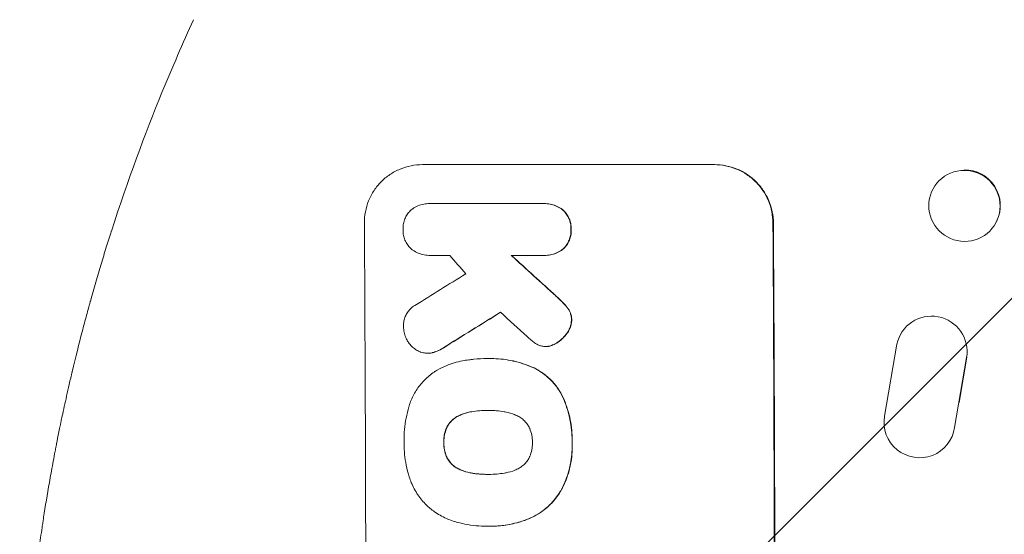
# Model space of a CAD drawing. Units: millimetres. Extents: x -3351 to 3092, y -1959 to 2633.
# Drawn here: x -1851 to -1643, y 390 to 499 of the extents above; entities that cross this region are included whole.
import ezdxf

# ---------------------------------------------------------------- set-up
doc = ezdxf.new("R2010")
doc.units = ezdxf.units.MM
doc.header["$LTSCALE"] = 20
doc.linetypes.add('HIDDEN', pattern=[9.525, 6.35, -3.175])
doc.layers.add('2d', color=230, linetype='Continuous')
doc.layers.add('AS-Free_Space_Hatch', color=31, linetype='HIDDEN')
pattern_1 = [(45, (18149.27, -667.05), (-224.5064, 224.5064), [])]

msp = doc.modelspace()

# ---------------------------------------------------------------- hatches: boundary and pattern name
at = {"layer": 'AS-Free_Space_Hatch'}
h = msp.add_hatch(dxfattribs=at)
h.set_pattern_fill('ANSI31', color=256, scale=100)
h.set_pattern_definition(pattern_1)
h.paths.add_polyline_path([(991.01, 332.95, -0.414214), (-8.99, -667.05), (-1850.73, -667.05, -0.414214), (-2850.73, 332.95), (-2850.73, 749.05, -0.414214), (-1850.73, 1749.05), (-8.99, 1749.05, -0.414214), (991.01, 749.05)], flags=17)
h.paths.add_polyline_path([(1073, 541, 1), (2073, 541, 1)], flags=17)
edge = h.paths.add_edge_path(flags=17)
edge.add_arc((-8.99, 749.05), 1000, 0, 90)
edge.add_line((-8.99, 1749.05), (-1850.73, 1749.05))
edge.add_arc((-1850.73, 749.05), 1000, 90, 180)
edge.add_line((-2850.73, 749.05), (-2850.73, 332.95))
edge.add_arc((-1850.73, 332.95), 1000, 180, 270)
edge.add_line((-1850.73, -667.05), (-8.99, -667.05))
edge.add_arc((-8.99, 332.95), 1000, 270, 360)
edge.add_line((991.01, 332.95), (991.01, 749.05))
edge = h.paths.add_edge_path()
edge.add_arc((1573, 541), 500, 0, 360)
h = msp.add_hatch(dxfattribs=at)
h.set_pattern_fill('ANSI31', color=256, scale=100)
h.set_pattern_definition(pattern_1)
h.paths.add_polyline_path([(991.01, 332.95, -0.414214), (-8.99, -667.05), (-1850.73, -667.05, -0.414214), (-2850.73, 332.95), (-2850.73, 749.05, -0.414214), (-1850.73, 1749.05), (-8.99, 1749.05, -0.414214), (991.01, 749.05)], flags=17)
h.paths.add_polyline_path([(1073, 541, 1), (2073, 541, 1)], flags=17)
edge = h.paths.add_edge_path(flags=17)
edge.add_arc((-8.99, 749.05), 1000, 0, 90)
edge.add_line((-8.99, 1749.05), (-1850.73, 1749.05))
edge.add_arc((-1850.73, 749.05), 1000, 90, 180)
edge.add_line((-2850.73, 749.05), (-2850.73, 332.95))
edge.add_arc((-1850.73, 332.95), 1000, 180, 270)
edge.add_line((-1850.73, -667.05), (-8.99, -667.05))
edge.add_arc((-8.99, 332.95), 1000, 270, 360)
edge.add_line((991.01, 332.95), (991.01, 749.05))
edge = h.paths.add_edge_path()
edge.add_arc((1573, 541), 500, 0, 360)
h = msp.add_hatch(dxfattribs=at)
h.set_pattern_fill('ANSI31', color=256, scale=100)
h.set_pattern_definition([(45, (-1850.73, -667.05), (-224.506, 224.506), [])])
h.paths.add_polyline_path([(-1850.73, 1749.05, 0.414214), (-2850.73, 749.05), (-2850.73, 332.95, 0.414214), (-1850.73, -667.05), (-8.99, -667.05, 0.414214), (991.01, 332.95), (991.01, 749.05, 0.414214), (-8.99, 1749.05)])
h.paths.add_polyline_path([(2073, 541, 1), (1073, 541, 1)])

# ---------------------------------------------------------------- linework, layer by layer
at = {"layer": '2d', "lineweight": 0}
for p, q in [((-1766.01, 468.55), (-1704.23, 468.55)), ((-1658.26, 463.1), (-1658.2, 463.22)), ((-1764.44, 460.32), (-1764.5, 460.32)), ((-1764.22, 460.32), (-1740.53, 460.32)), ((-1740.18, 460.32), (-1740.23, 460.32)), ((-1644.65, 456.57), (-1644.59, 456.68)), ((-1764.29, 449.36), (-1764.35, 449.36)), ((-1740.47, 449.36), (-1747.22, 449.36)), ((-1740.13, 449.35), (-1740.18, 449.35)), ((-1664.75, 433.01), (-1664.7, 433.09)), ((-1764.85, 428.68), (-1764.91, 428.68)), ((-1739.9, 430.1), (-1739.95, 430.1)), ((-1665.72, 430.57), (-1668.34, 415.35)), ((-1752.26, 427.54), (-1752.32, 427.54)), ((-1751.45, 427.55), (-1751.51, 427.55)), ((-1653.54, 412.97), (-1651, 427.75)), ((-1652.59, 418.24), (-1650.95, 427.83)), ((-1752.1, 416.59), (-1752.15, 416.59)), ((-1654.58, 410.09), (-1654.54, 410.17)), ((-1752.05, 403.07), (-1752.1, 403.07)), ((-1752.31, 392.11), (-1752.36, 392.11)), ((-1751.47, 392.1), (-1751.52, 392.1))]:
    msp.add_line(p, q, dxfattribs=at)
for centre, major_axis, ratio, start_param, end_param in [((-1651.45, 459.83), (6.81, -3.27), 0.991764, -1.126375638713997, 5.15680966846559), ((-1835.37, 332.95), (0, 1098), 0.052336, -1.68328, -1.458313), ((-1749.02, 332.95), (0, 1100), 0.052336, -1.683074, -1.458518), ((-1714.72, 332.95), (968.41, -1096.63), 0.029425, 1.647579, 1.651092), ((-1677.24, 332.95), (-1199.67, 1097.63), 0.023864, -1.498549, -1.490656), ((-1995.04, 332.95), (-1766.33, -1096.7), 0.01457, 1.690885, 1.697019), ((-1975.4, 332.95), (1775.82, 1097.7), 0.014477, -1.459077, -1.452188), ((-1691.66, 332.95), (1209.71, -1096.63), 0.023624, 1.635339, 1.640039), ((-1658.38, 429.04), (6.37, -3.97), 0.995314, 0.385255, 3.49468), ((-1658.33, 429.12), (6.37, -3.97), 0.995314, 0.385255, 0.388098), ((-1660.95, 414.06), (-6.37, 3.96), 0.995314, 0.385291, 3.55456)]:
    msp.add_ellipse(centre, major_axis=major_axis, ratio=ratio, start_param=start_param, end_param=end_param, dxfattribs=at)
at = {"layer": '2d', "lineweight": 0, "extrusion": (0, 0, -1)}
for centre, major_axis, ratio, start_param, end_param in [((-1651.4, 459.95), (6.81, -3.27), 0.991764, -2.026287, 0), ((-1749.02, 332.95), (0, -1098), 0.052336, -1.68328, -1.458313), ((-1677.24, 332.95), (1198.58, -1096.63), 0.023864, -1.651034, -1.643134), ((-1975.4, 332.95), (-1774.2, -1096.7), 0.014477, -1.689509, -1.682596)]:
    msp.add_ellipse(centre, major_axis=major_axis, ratio=ratio, start_param=start_param, end_param=end_param, dxfattribs=at)
at = {"layer": '2d', "lineweight": 0}
for points in [[(-1821.04, 483.79), (-1818.86, 489.11), (-1816.62, 494.24), (-1814.35, 499.19)], [(-1764.17, 460.32), (-1764.26, 460.32), (-1764.35, 460.32), (-1764.44, 460.32)], [(-1764.29, 449.36), (-1764.24, 449.36), (-1764.18, 449.36), (-1764.12, 449.36)], [(-1743, 431.43), (-1743.28, 431.68), (-1743.56, 431.94), (-1743.83, 432.2)], [(-1739.9, 430.1), (-1739.73, 430.1), (-1739.56, 430.11), (-1739.39, 430.13)], [(-1752.19, 427.54), (-1752.22, 427.54), (-1752.24, 427.54), (-1752.26, 427.54)], [(-1755.59, 416.32), (-1754.47, 416.5), (-1753.36, 416.59), (-1752.28, 416.59)], [(-1752.1, 416.59), (-1752.03, 416.59), (-1751.95, 416.59), (-1751.88, 416.59)], [(-1751.9, 403.07), (-1751.95, 403.07), (-1752, 403.07), (-1752.05, 403.07)], [(-1752.31, 392.11), (-1752.23, 392.11), (-1752.14, 392.11), (-1752.05, 392.11)]]:
    msp.add_open_spline(points, degree=3, dxfattribs=at)
for points, knots in [([(-1849.71, 361.86), (-1849.36, 366.72), (-1848.89, 371.83), (-1847.99, 379.88), (-1847.66, 382.62), (-1847.1, 386.83), (-1846.8, 388.96), (-1846.43, 391.48), (-1846.24, 392.74), (-1846.14, 393.38), (-1846.09, 393.7), (-1846.07, 393.86), (-1846.06, 393.94), (-1846.05, 393.98), (-1846.05, 394), (-1846.05, 394.01), (-1846.05, 394.02), (-1845.69, 396.33), (-1845.28, 398.78), (-1844.61, 402.67), (-1844.37, 404), (-1843.99, 406.04), (-1843.79, 407.08), (-1843.56, 408.31), (-1843.44, 408.93), (-1843.37, 409.25), (-1843.34, 409.4), (-1843.33, 409.48), (-1843.32, 409.52), (-1843.32, 409.54), (-1843.32, 409.55), (-1843.31, 409.55), (-1843.31, 409.56), (-1843.05, 410.92), (-1842.66, 412.87), (-1841.85, 416.68), (-1841.54, 418.09), (-1841.02, 420.43), (-1840.84, 421.25), (-1840.54, 422.52), (-1840.39, 423.18), (-1840.21, 423.96), (-1840.11, 424.36), (-1840.07, 424.56), (-1840.04, 424.66), (-1840.03, 424.71), (-1840.02, 424.73), (-1840.02, 424.75), (-1840.02, 424.76), (-1839.27, 427.91), (-1838.56, 430.73), (-1837.59, 434.47), (-1837.28, 435.63), (-1836.84, 437.25), (-1836.7, 437.77), (-1836.49, 438.52), (-1836.39, 438.88), (-1836.28, 439.3), (-1836.22, 439.5), (-1836.19, 439.6), (-1836.18, 439.65), (-1836.17, 439.68), (-1836.17, 439.69), (-1836.17, 439.7), (-1836.17, 439.7), (-1835.4, 442.43), (-1834.65, 445.03), (-1833.54, 448.71), (-1833.18, 449.91), (-1832.63, 451.65), (-1832.36, 452.51), (-1832.05, 453.49), (-1831.9, 453.98), (-1831.82, 454.22), (-1831.78, 454.34), (-1831.76, 454.4), (-1831.75, 454.43), (-1831.75, 454.44), (-1831.75, 454.45), (-1831.74, 454.46), (-1828.25, 465.33), (-1824.61, 475.09), (-1821.04, 483.79)], [0, 0, 0, 0, 0.125, 0.125, 0.1875, 0.1875, 0.21875, 0.234375, 0.242187, 0.246094, 0.248047, 0.249023, 0.249512, 0.249756, 0.249878, 0.249878, 0.25, 0.25, 0.3125, 0.3125, 0.34375, 0.34375, 0.359375, 0.367187, 0.371094, 0.373047, 0.374023, 0.374512, 0.374756, 0.374878, 0.374939, 0.374939, 0.375, 0.375, 0.4375, 0.4375, 0.46875, 0.46875, 0.484375, 0.484375, 0.492187, 0.496094, 0.498047, 0.499023, 0.499512, 0.499756, 0.499878, 0.499878, 0.5, 0.5, 0.5625, 0.5625, 0.59375, 0.59375, 0.609375, 0.609375, 0.617187, 0.621094, 0.623047, 0.624023, 0.624512, 0.624756, 0.624878, 0.624878, 0.625, 0.625, 0.6875, 0.6875, 0.71875, 0.71875, 0.734375, 0.742187, 0.746094, 0.748047, 0.749023, 0.749512, 0.749756, 0.749878, 0.749878, 0.75, 0.75, 1, 1, 1, 1]), ([(-1778.27, 456.2), (-1778.27, 456.97), (-1778.2, 457.77), (-1777.9, 459.37), (-1777.67, 460.16), (-1777.05, 461.68), (-1776.66, 462.41), (-1775.76, 463.76), (-1775.25, 464.38), (-1774.16, 465.48), (-1773.55, 465.99), (-1772.21, 466.9), (-1771.48, 467.29), (-1769.97, 467.92), (-1769.18, 468.16), (-1767.59, 468.48), (-1766.78, 468.55), (-1766.01, 468.55)], [-18.6773, -18.6773, -18.6773, -18.6773, -16.338205, -16.338205, -13.999109, -13.999109, -11.660013, -11.660013, -9.320917, -9.320917, -6.990688, -6.990688, -4.660459, -4.660459, -2.330229, -2.330229, 0, 0, 0, 0]), ([(-1704.33, 468.55), (-1703.56, 468.55), (-1702.76, 468.48), (-1701.16, 468.16), (-1700.37, 467.93), (-1698.85, 467.3), (-1698.12, 466.91), (-1696.77, 466), (-1696.15, 465.49), (-1695.04, 464.4), (-1694.52, 463.77), (-1693.61, 462.42), (-1693.21, 461.69), (-1692.57, 460.17), (-1692.33, 459.37), (-1692, 457.78), (-1691.92, 456.97), (-1691.92, 456.2)], [0, 0, 0, 0, 2.325964, 2.325964, 4.651928, 4.651928, 6.977892, 6.977892, 9.303856, 9.303856, 11.647216, 11.647216, 13.990575, 13.990575, 16.333935, 16.333935, 18.677295, 18.677295, 18.677295, 18.677295]), ([(-1691.81, 456.2), (-1691.82, 456.97), (-1691.9, 457.78), (-1692.22, 459.37), (-1692.46, 460.17), (-1693.1, 461.69), (-1693.5, 462.42), (-1694.42, 463.77), (-1694.94, 464.4), (-1696.04, 465.49), (-1696.66, 466), (-1698.01, 466.91), (-1698.74, 467.3), (-1700.26, 467.93), (-1701.06, 468.16), (-1702.65, 468.48), (-1703.45, 468.55), (-1704.23, 468.55)], [-18.677058, -18.677058, -18.677058, -18.677058, -16.33376, -16.33376, -13.990461, -13.990461, -11.647163, -11.647163, -9.303865, -9.303865, -6.977899, -6.977899, -4.651932, -4.651932, -2.325966, -2.325966, 0, 0, 0, 0]), ([(-1768.2, 459.13), (-1768.15, 459.17), (-1768.1, 459.2), (-1767.71, 459.47), (-1767.33, 459.67), (-1766.55, 460), (-1766.14, 460.12), (-1765.31, 460.28), (-1764.9, 460.32), (-1764.5, 460.32), (-1764.41, 460.32), (-1764.31, 460.32), (-1764.22, 460.32)], [-3.788466, -3.788466, -3.788466, -3.788466, -3.616263, -3.616263, -2.410842, -2.410842, -1.205421, -1.205421, 0, 0, 0, 0.275089, 0.275089, 0.275089, 0.275089]), ([(-1740.53, 460.32), (-1740.43, 460.32), (-1740.33, 460.32), (-1740.23, 460.32), (-1739.84, 460.32), (-1739.44, 460.29), (-1738.63, 460.13), (-1738.23, 460.01), (-1737.46, 459.69), (-1737.09, 459.49), (-1736.59, 459.16), (-1736.44, 459.05), (-1736.29, 458.93)], [-0.295795, -0.295795, -0.295795, -0.295795, 0, 0, 0, 1.176786, 1.176786, 2.353572, 2.353572, 3.530358, 3.530358, 4.071242, 4.071242, 4.071242, 4.071242]), ([(-1736.24, 458.93), (-1736.38, 459.05), (-1736.53, 459.16), (-1737.03, 459.49), (-1737.4, 459.69), (-1738.17, 460.01), (-1738.57, 460.13), (-1739.38, 460.29), (-1739.79, 460.32), (-1740.18, 460.32)], [-4.071473, -4.071473, -4.071473, -4.071473, -3.536331, -3.536331, -2.357554, -2.357554, -1.178777, -1.178777, 0, 0, 0, 0]), ([(-1770.09, 454.84), (-1770.09, 454.93), (-1770.09, 455.01), (-1770.1, 455.42), (-1770.07, 455.76), (-1769.94, 456.43), (-1769.84, 456.77), (-1769.58, 457.41), (-1769.41, 457.72), (-1769.03, 458.29), (-1768.82, 458.55), (-1768.46, 458.9), (-1768.34, 459.02), (-1768.2, 459.13)], [23.413332, 23.413332, 23.413332, 23.413332, 23.657729, 23.657729, 24.647108, 24.647108, 25.636486, 25.636486, 26.625865, 26.625865, 27.615244, 27.615244, 28.129954, 28.129954, 28.129954, 28.129954]), ([(-1736.29, 458.93), (-1736.25, 458.89), (-1736.21, 458.85), (-1735.93, 458.58), (-1735.71, 458.31), (-1735.32, 457.73), (-1735.15, 457.42), (-1734.88, 456.77), (-1734.77, 456.43), (-1734.64, 455.74), (-1734.6, 455.4), (-1734.6, 454.99), (-1734.6, 454.92), (-1734.6, 454.84)], [3.82417, 3.82417, 3.82417, 3.82417, 3.994767, 3.994767, 4.997134, 4.997134, 5.999501, 5.999501, 7.001867, 7.001867, 8.004234, 8.004234, 8.226489, 8.226489, 8.226489, 8.226489]), ([(-1734.55, 454.84), (-1734.55, 454.92), (-1734.55, 454.99), (-1734.55, 455.4), (-1734.58, 455.74), (-1734.72, 456.43), (-1734.83, 456.77), (-1735.1, 457.42), (-1735.27, 457.73), (-1735.66, 458.31), (-1735.89, 458.58), (-1736.16, 458.85), (-1736.2, 458.89), (-1736.24, 458.93)], [23.786568, 23.786568, 23.786568, 23.786568, 24.008826, 24.008826, 25.012883, 25.012883, 26.016941, 26.016941, 27.020998, 27.020998, 28.025056, 28.025056, 28.188948, 28.188948, 28.188948, 28.188948]), ([(-1768.25, 450.63), (-1768.35, 450.71), (-1768.45, 450.8), (-1768.77, 451.12), (-1768.99, 451.39), (-1769.38, 451.96), (-1769.55, 452.27), (-1769.82, 452.91), (-1769.92, 453.25), (-1770.06, 453.92), (-1770.09, 454.26), (-1770.09, 454.67), (-1770.09, 454.76), (-1770.09, 454.84)], [19.329301, 19.329301, 19.329301, 19.329301, 19.715384, 19.715384, 20.704996, 20.704996, 21.694609, 21.694609, 22.684221, 22.684221, 23.673834, 23.673834, 23.929281, 23.929281, 23.929281, 23.929281]), ([(-1734.6, 454.84), (-1734.6, 454.77), (-1734.6, 454.69), (-1734.6, 454.28), (-1734.62, 453.94), (-1734.76, 453.25), (-1734.86, 452.91), (-1735.12, 452.26), (-1735.29, 451.95), (-1735.68, 451.36), (-1735.9, 451.1), (-1736.17, 450.82), (-1736.21, 450.79), (-1736.24, 450.75)], [7.794003, 7.794003, 7.794003, 7.794003, 8.019898, 8.019898, 9.025483, 9.025483, 10.031068, 10.031068, 11.036653, 11.036653, 12.042238, 12.042238, 12.199944, 12.199944, 12.199944, 12.199944]), ([(-1736.19, 450.75), (-1736.15, 450.79), (-1736.11, 450.83), (-1735.84, 451.1), (-1735.62, 451.37), (-1735.24, 451.95), (-1735.07, 452.26), (-1734.8, 452.92), (-1734.7, 453.26), (-1734.57, 453.94), (-1734.54, 454.29), (-1734.54, 454.69), (-1734.55, 454.77), (-1734.55, 454.84)], [19.875898, 19.875898, 19.875898, 19.875898, 20.039723, 20.039723, 21.043748, 21.043748, 22.047772, 22.047772, 23.051797, 23.051797, 24.055822, 24.055822, 24.281709, 24.281709, 24.281709, 24.281709]), ([(-1764.16, 449.36), (-1764.22, 449.36), (-1764.28, 449.36), (-1764.76, 449.36), (-1765.19, 449.4), (-1766.05, 449.56), (-1766.47, 449.69), (-1767.29, 450.03), (-1767.68, 450.24), (-1768.12, 450.53), (-1768.18, 450.58), (-1768.25, 450.63)], [19.834923, 19.834923, 19.834923, 19.834923, 20.024767, 20.024767, 21.273865, 21.273865, 22.522964, 22.522964, 23.772063, 23.772063, 24.012012, 24.012012, 24.012012, 24.012012]), ([(-1736.24, 450.75), (-1736.39, 450.63), (-1736.54, 450.52), (-1737.04, 450.19), (-1737.4, 449.99), (-1738.17, 449.67), (-1738.57, 449.55), (-1739.38, 449.39), (-1739.79, 449.35), (-1740.28, 449.35), (-1740.37, 449.35), (-1740.47, 449.36)], [14.881109, 14.881109, 14.881109, 14.881109, 15.424135, 15.424135, 16.605498, 16.605498, 17.786861, 17.786861, 18.968224, 18.968224, 19.250339, 19.250339, 19.250339, 19.250339]), ([(-1740.13, 449.35), (-1739.74, 449.35), (-1739.33, 449.39), (-1738.52, 449.55), (-1738.12, 449.67), (-1737.35, 449.99), (-1736.98, 450.19), (-1736.48, 450.52), (-1736.33, 450.64), (-1736.19, 450.75)], [18.968114, 18.968114, 18.968114, 18.968114, 20.151326, 20.151326, 21.334537, 21.334537, 22.517749, 22.517749, 23.055444, 23.055444, 23.055444, 23.055444]), ([(-1737.77, 440.74), (-1737.32, 440.34), (-1736.89, 439.94), (-1736.36, 439.4), (-1736.23, 439.28), (-1736.11, 439.15)], [22.561724, 22.561724, 22.561724, 22.561724, 24.311238, 24.311238, 24.836592, 24.836592, 24.836592, 24.836592]), ([(-1736.06, 439.15), (-1736.19, 439.28), (-1736.32, 439.42), (-1736.85, 439.95), (-1737.28, 440.35), (-1737.71, 440.74)], [169.743722, 169.743722, 169.743722, 169.743722, 170.29461, 170.29461, 172.018852, 172.018852, 172.018852, 172.018852]), ([(-1736.11, 439.15), (-1735.79, 438.83), (-1735.49, 438.47), (-1735.18, 438.01), (-1735.14, 437.95), (-1735.1, 437.89)], [5.67472, 5.67472, 5.67472, 5.67472, 7.037899, 7.037899, 7.249034, 7.249034, 7.249034, 7.249034]), ([(-1735.05, 437.89), (-1735.09, 437.95), (-1735.13, 438.01), (-1735.44, 438.46), (-1735.74, 438.83), (-1736.06, 439.15)], [37.853567, 37.853567, 37.853567, 37.853567, 38.059908, 38.059908, 39.428093, 39.428093, 39.428093, 39.428093]), ([(-1769.98, 434.26), (-1769.98, 434.37), (-1769.99, 434.48), (-1769.99, 434.89), (-1769.96, 435.2), (-1769.84, 435.83), (-1769.75, 436.14), (-1769.51, 436.73), (-1769.36, 437.02), (-1769, 437.55), (-1768.8, 437.79), (-1768.38, 438.22), (-1768.13, 438.42), (-1767.77, 438.67), (-1767.68, 438.73), (-1767.57, 438.79)], [21.61397, 21.61397, 21.61397, 21.61397, 21.933829, 21.933829, 22.849009, 22.849009, 23.764188, 23.764188, 24.679367, 24.679367, 25.594546, 25.594546, 26.507402, 26.507402, 26.842263, 26.842263, 26.842263, 26.842263]), ([(-1735.1, 437.89), (-1734.99, 437.71), (-1734.89, 437.51), (-1734.71, 437.07), (-1734.63, 436.82), (-1734.53, 436.31), (-1734.5, 436.06), (-1734.5, 435.79), (-1734.5, 435.76), (-1734.5, 435.74)], [3.853004, 3.853004, 3.853004, 3.853004, 4.461392, 4.461392, 5.206245, 5.206245, 5.951099, 5.951099, 6.021683, 6.021683, 6.021683, 6.021683]), ([(-1734.45, 435.74), (-1734.45, 435.76), (-1734.45, 435.79), (-1734.45, 436.06), (-1734.47, 436.31), (-1734.58, 436.82), (-1734.65, 437.07), (-1734.84, 437.52), (-1734.94, 437.71), (-1735.05, 437.89)], [17.780908, 17.780908, 17.780908, 17.780908, 17.851491, 17.851491, 18.597231, 18.597231, 19.34297, 19.34297, 19.949709, 19.949709, 19.949709, 19.949709]), ([(-1734.5, 435.74), (-1734.51, 435.47), (-1734.54, 435.2), (-1734.65, 434.6), (-1734.74, 434.28), (-1735, 433.66), (-1735.15, 433.37), (-1735.39, 433.01), (-1735.45, 432.93), (-1735.51, 432.85)], [7.720986, 7.720986, 7.720986, 7.720986, 8.516915, 8.516915, 9.465074, 9.465074, 10.413232, 10.413232, 10.697531, 10.697531, 10.697531, 10.697531]), ([(-1735.46, 432.85), (-1735.4, 432.93), (-1735.34, 433.01), (-1735.1, 433.37), (-1734.94, 433.66), (-1734.69, 434.28), (-1734.6, 434.6), (-1734.48, 435.2), (-1734.45, 435.47), (-1734.45, 435.74)], [19.57476, 19.57476, 19.57476, 19.57476, 19.862039, 19.862039, 20.80915, 20.80915, 21.756262, 21.756262, 22.551148, 22.551148, 22.551148, 22.551148]), ([(-1769.13, 431.26), (-1769.28, 431.5), (-1769.41, 431.76), (-1769.67, 432.38), (-1769.78, 432.76), (-1769.94, 433.52), (-1769.97, 433.9), (-1769.98, 434.26)], [23.771702, 23.771702, 23.771702, 23.771702, 24.570292, 24.570292, 25.689813, 25.689813, 26.788325, 26.788325, 26.788325, 26.788325]), ([(-1735.51, 432.85), (-1735.75, 432.52), (-1736.01, 432.22), (-1736.61, 431.61), (-1736.99, 431.29), (-1737.58, 430.89), (-1737.77, 430.77), (-1737.97, 430.66)], [15.906741, 15.906741, 15.906741, 15.906741, 17.080207, 17.080207, 18.50084, 18.50084, 19.144585, 19.144585, 19.144585, 19.144585]), ([(-1737.92, 430.66), (-1737.72, 430.77), (-1737.53, 430.89), (-1736.93, 431.29), (-1736.56, 431.61), (-1735.95, 432.22), (-1735.69, 432.52), (-1735.46, 432.85)], [26.380788, 26.380788, 26.380788, 26.380788, 27.02453, 27.02453, 28.44516, 28.44516, 29.618621, 29.618621, 29.618621, 29.618621]), ([(-1766.37, 428.93), (-1766.44, 428.95), (-1766.51, 428.98), (-1766.9, 429.14), (-1767.21, 429.31), (-1767.78, 429.69), (-1768.04, 429.91), (-1768.51, 430.37), (-1768.73, 430.64), (-1769, 431.03), (-1769.07, 431.15), (-1769.13, 431.26)], [17.557992, 17.557992, 17.557992, 17.557992, 17.768313, 17.768313, 18.754292, 18.754292, 19.740271, 19.740271, 20.72865, 20.72865, 21.110074, 21.110074, 21.110074, 21.110074]), ([(-1741.39, 430.37), (-1741.71, 430.5), (-1742, 430.67), (-1742.54, 431.03), (-1742.78, 431.22), (-1743, 431.43)], [18.353511, 18.353511, 18.353511, 18.353511, 19.310602, 19.310602, 20.205398, 20.205398, 20.205398, 20.205398]), ([(-1763.89, 428.8), (-1763.94, 428.78), (-1763.99, 428.77), (-1764.33, 428.71), (-1764.62, 428.68), (-1765.19, 428.68), (-1765.48, 428.71), (-1765.97, 428.8), (-1766.17, 428.86), (-1766.37, 428.93)], [12.504709, 12.504709, 12.504709, 12.504709, 12.65632, 12.65632, 13.498921, 13.498921, 14.340639, 14.340639, 14.936502, 14.936502, 14.936502, 14.936502]), ([(-1764.85, 428.68), (-1764.57, 428.68), (-1764.28, 428.71), (-1763.94, 428.77), (-1763.89, 428.78), (-1763.84, 428.8)], [13.4988691, 13.4988691, 13.4988691, 13.4988691, 14.3405873, 14.3405873, 14.493027, 14.493027, 14.493027, 14.493027]), ([(-1761.68, 429.78), (-1762.07, 429.53), (-1762.48, 429.3), (-1763.23, 428.99), (-1763.56, 428.88), (-1763.89, 428.8)], [17.957531, 17.957531, 17.957531, 17.957531, 19.292395, 19.292395, 20.264337, 20.264337, 20.264337, 20.264337]), ([(-1763.84, 428.8), (-1763.51, 428.88), (-1763.18, 428.99), (-1762.43, 429.3), (-1762.01, 429.53), (-1761.63, 429.78)], [23.817048, 23.817048, 23.817048, 23.817048, 24.791842, 24.791842, 26.123974, 26.123974, 26.123974, 26.123974]), ([(-1739.44, 430.13), (-1739.61, 430.11), (-1739.78, 430.1), (-1740.2, 430.1), (-1740.46, 430.12), (-1740.95, 430.22), (-1741.17, 430.29), (-1741.39, 430.37)], [11.550352, 11.550352, 11.550352, 11.550352, 12.052326, 12.052326, 12.80381, 12.80381, 13.471408, 13.471408, 13.471408, 13.471408]), ([(-1737.97, 430.66), (-1738.14, 430.57), (-1738.31, 430.49), (-1738.77, 430.3), (-1739.07, 430.21), (-1739.4, 430.14), (-1739.42, 430.14), (-1739.44, 430.13)], [11.962048, 11.962048, 11.962048, 11.962048, 12.49485, 12.49485, 13.385986, 13.385986, 13.449441, 13.449441, 13.449441, 13.449441]), ([(-1739.39, 430.13), (-1739.37, 430.14), (-1739.35, 430.14), (-1739.02, 430.21), (-1738.72, 430.3), (-1738.25, 430.49), (-1738.08, 430.57), (-1737.92, 430.66)], [15.104705, 15.104705, 15.104705, 15.104705, 15.167238, 15.167238, 16.057411, 16.057411, 16.591988, 16.591988, 16.591988, 16.591988]), ([(-1762.85, 425.13), (-1762.25, 425.46), (-1761.63, 425.76), (-1759.87, 426.49), (-1758.7, 426.84), (-1757.08, 427.16), (-1756.64, 427.23), (-1756.2, 427.28)], [-8.84565, -8.84565, -8.84565, -8.84565, -6.888978, -6.888978, -3.444489, -3.444489, -2.157765, -2.157765, -2.157765, -2.157765]), ([(-1756.2, 427.28), (-1755.85, 427.33), (-1755.49, 427.37), (-1754.19, 427.5), (-1753.24, 427.54), (-1752.32, 427.54), (-1752.28, 427.54), (-1752.24, 427.54), (-1752.2, 427.54)], [-3.824902, -3.824902, -3.824902, -3.824902, -2.78425, -2.78425, 0, 0, 0, 0.118189, 0.118189, 0.118189, 0.118189]), ([(-1752.2, 427.54), (-1751.97, 427.55), (-1751.74, 427.55), (-1751.51, 427.55), (-1750.15, 427.55), (-1748.74, 427.42), (-1745.95, 426.87), (-1744.56, 426.46), (-1742.97, 425.8), (-1742.71, 425.69), (-1742.46, 425.57)], [-0.689945, -0.689945, -0.689945, -0.689945, 0, 0, 0, 4.079917, 4.079917, 8.159835, 8.159835, 8.941395, 8.941395, 8.941395, 8.941395]), ([(-1742.41, 425.57), (-1742.66, 425.69), (-1742.92, 425.8), (-1744.51, 426.46), (-1745.9, 426.88), (-1748.69, 427.42), (-1750.1, 427.55), (-1751.45, 427.55)], [-8.940968, -8.940968, -8.940968, -8.940968, -8.153689, -8.153689, -4.076844, -4.076844, 0, 0, 0, 0]), ([(-1768.79, 417.57), (-1768.67, 417.97), (-1768.53, 418.36), (-1768.03, 419.57), (-1767.61, 420.36), (-1766.65, 421.81), (-1766.1, 422.47), (-1764.92, 423.65), (-1764.26, 424.2), (-1763.32, 424.84), (-1763.09, 424.99), (-1762.85, 425.13)], [63.92832, 63.92832, 63.92832, 63.92832, 65.119351, 65.119351, 67.626448, 67.626448, 70.133545, 70.133545, 72.636491, 72.636491, 73.410594, 73.410594, 73.410594, 73.410594]), ([(-1742.46, 425.57), (-1741.92, 425.31), (-1741.4, 425.01), (-1740.19, 424.19), (-1739.53, 423.64), (-1738.35, 422.47), (-1737.8, 421.81), (-1736.96, 420.57), (-1736.65, 420.03), (-1736.37, 419.47)], [5.762452, 5.762452, 5.762452, 5.762452, 7.460154, 7.460154, 9.946872, 9.946872, 12.441844, 12.441844, 14.217035, 14.217035, 14.217035, 14.217035]), ([(-1736.32, 419.47), (-1736.59, 420.03), (-1736.91, 420.57), (-1737.74, 421.8), (-1738.29, 422.47), (-1739.47, 423.64), (-1740.13, 424.19), (-1741.35, 425.01), (-1741.87, 425.31), (-1742.41, 425.57)], [65.47436, 65.47436, 65.47436, 65.47436, 67.243652, 67.243652, 69.736552, 69.736552, 72.225329, 72.225329, 73.928914, 73.928914, 73.928914, 73.928914]), ([(-1736.37, 419.47), (-1736.28, 419.27), (-1736.2, 419.08), (-1735.54, 417.49), (-1735.1, 416.05), (-1734.67, 413.87), (-1734.56, 413.15), (-1734.41, 411.7), (-1734.38, 410.98), (-1734.37, 410.13), (-1734.38, 409.97), (-1734.38, 409.82)], [24.821292, 24.821292, 24.821292, 24.821292, 25.428112, 25.428112, 29.670583, 29.670583, 31.791818, 31.791818, 33.913053, 33.913053, 34.375097, 34.375097, 34.375097, 34.375097]), ([(-1734.33, 409.82), (-1734.32, 409.97), (-1734.32, 410.13), (-1734.33, 410.98), (-1734.36, 411.7), (-1734.51, 413.15), (-1734.61, 413.87), (-1735.05, 416.05), (-1735.49, 417.49), (-1736.15, 419.08), (-1736.23, 419.27), (-1736.32, 419.47)], [101.234792, 101.234792, 101.234792, 101.234792, 101.696834, 101.696834, 103.81806, 103.81806, 105.939286, 105.939286, 110.181738, 110.181738, 110.788553, 110.788553, 110.788553, 110.788553]), ([(-1769.87, 409.82), (-1769.87, 409.95), (-1769.88, 410.09), (-1769.88, 411), (-1769.85, 411.79), (-1769.7, 413.37), (-1769.59, 414.17), (-1769.28, 415.76), (-1769.09, 416.56), (-1768.83, 417.42), (-1768.81, 417.49), (-1768.79, 417.57)], [111.131327, 111.131327, 111.131327, 111.131327, 111.539319, 111.539319, 113.86795, 113.86795, 116.19658, 116.19658, 118.525211, 118.525211, 118.748036, 118.748036, 118.748036, 118.748036]), ([(-1755.64, 416.32), (-1755.76, 416.3), (-1755.88, 416.28), (-1756.61, 416.13), (-1757.21, 415.95), (-1758.11, 415.58), (-1758.41, 415.43), (-1758.71, 415.27)], [1.427472, 1.427472, 1.427472, 1.427472, 1.777792, 1.777792, 3.555584, 3.555584, 4.516423, 4.516423, 4.516423, 4.516423]), ([(-1758.66, 415.27), (-1758.36, 415.43), (-1758.06, 415.58), (-1757.16, 415.95), (-1756.56, 416.13), (-1755.83, 416.28), (-1755.71, 416.3), (-1755.59, 416.32)], [-4.516603, -4.516603, -4.516603, -4.516603, -3.557979, -3.557979, -1.778989, -1.778989, -1.42751, -1.42751, -1.42751, -1.42751]), ([(-1752.15, 416.59), (-1752.2, 416.59), (-1752.25, 416.59), (-1752.3, 416.59), (-1753.39, 416.59), (-1754.52, 416.5), (-1755.64, 416.32)], [-0.149133, -0.149133, -0.149133, -0.149133, 0, 0, 0, 3.282215, 3.282215, 3.282215, 3.282215]), ([(-1748.69, 416.32), (-1749.77, 416.5), (-1750.86, 416.59), (-1751.91, 416.59), (-1751.99, 416.59), (-1752.07, 416.59), (-1752.15, 416.59)], [-3.159977, -3.159977, -3.159977, -3.159977, 0, 0, 0, 0.244222, 0.244222, 0.244222, 0.244222]), ([(-1745.62, 415.27), (-1745.92, 415.43), (-1746.23, 415.58), (-1747.12, 415.95), (-1747.72, 416.13), (-1748.44, 416.27), (-1748.57, 416.3), (-1748.69, 416.32)], [-4.491603, -4.491603, -4.491603, -4.491603, -3.525731, -3.525731, -1.762866, -1.762866, -1.405996, -1.405996, -1.405996, -1.405996]), ([(-1758.71, 415.27), (-1758.84, 415.2), (-1758.97, 415.12), (-1759.38, 414.84), (-1759.64, 414.62), (-1760.11, 414.16), (-1760.32, 413.89), (-1760.67, 413.37), (-1760.81, 413.12), (-1760.93, 412.86)], [2.528609, 2.528609, 2.528609, 2.528609, 2.963542, 2.963542, 3.951389, 3.951389, 4.940712, 4.940712, 5.755682, 5.755682, 5.755682, 5.755682]), ([(-1760.88, 412.86), (-1760.76, 413.12), (-1760.62, 413.37), (-1760.27, 413.89), (-1760.05, 414.16), (-1759.59, 414.62), (-1759.33, 414.84), (-1758.92, 415.12), (-1758.79, 415.2), (-1758.66, 415.27)], [25.876684, 25.876684, 25.876684, 25.876684, 26.691652, 26.691652, 27.680972, 27.680972, 28.668818, 28.668818, 29.103749, 29.103749, 29.103749, 29.103749]), ([(-1743.36, 412.86), (-1743.48, 413.11), (-1743.62, 413.35), (-1743.97, 413.87), (-1744.19, 414.14), (-1744.66, 414.61), (-1744.93, 414.83), (-1745.35, 415.11), (-1745.48, 415.19), (-1745.62, 415.27)], [26.229698, 26.229698, 26.229698, 26.229698, 27.022739, 27.022739, 28.024332, 28.024332, 29.024433, 29.024433, 29.466525, 29.466525, 29.466525, 29.466525]), ([(-1760.93, 412.86), (-1760.94, 412.83), (-1760.96, 412.8), (-1761.15, 412.32), (-1761.29, 411.86), (-1761.47, 410.93), (-1761.51, 410.47), (-1761.5, 409.95), (-1761.5, 409.88), (-1761.5, 409.82)], [8.032128, 8.032128, 8.032128, 8.032128, 8.125113, 8.125113, 9.481912, 9.481912, 10.838712, 10.838712, 11.037583, 11.037583, 11.037583, 11.037583]), ([(-1761.45, 409.82), (-1761.45, 409.88), (-1761.45, 409.95), (-1761.45, 410.47), (-1761.41, 410.93), (-1761.23, 411.86), (-1761.1, 412.32), (-1760.9, 412.8), (-1760.89, 412.83), (-1760.88, 412.86)], [32.31291, 32.31291, 32.31291, 32.31291, 32.51178, 32.51178, 33.868573, 33.868573, 35.225366, 35.225366, 35.318352, 35.318352, 35.318352, 35.318352]), ([(-1742.76, 409.82), (-1742.76, 409.87), (-1742.76, 409.92), (-1742.76, 410.43), (-1742.81, 410.9), (-1742.99, 411.85), (-1743.14, 412.32), (-1743.34, 412.8), (-1743.35, 412.83), (-1743.36, 412.86)], [33.050866, 33.050866, 33.050866, 33.050866, 33.200973, 33.200973, 34.586536, 34.586536, 35.972098, 35.972098, 36.055573, 36.055573, 36.055573, 36.055573]), ([(-1768.78, 402.52), (-1769.04, 403.34), (-1769.25, 404.16), (-1769.57, 405.76), (-1769.68, 406.52), (-1769.83, 408.03), (-1769.87, 408.78), (-1769.87, 409.61), (-1769.87, 409.71), (-1769.87, 409.82)], [99.488169, 99.488169, 99.488169, 99.488169, 101.919096, 101.919096, 104.135721, 104.135721, 106.352347, 106.352347, 106.655927, 106.655927, 106.655927, 106.655927]), ([(-1761.5, 409.82), (-1761.5, 409.74), (-1761.5, 409.67), (-1761.5, 409.15), (-1761.46, 408.69), (-1761.27, 407.77), (-1761.14, 407.31), (-1760.94, 406.84), (-1760.92, 406.8), (-1760.91, 406.77)], [10.533977, 10.533977, 10.533977, 10.533977, 10.752878, 10.752878, 12.097655, 12.097655, 13.442431, 13.442431, 13.549123, 13.549123, 13.549123, 13.549123]), ([(-1760.86, 406.77), (-1760.87, 406.8), (-1760.89, 406.83), (-1761.08, 407.31), (-1761.22, 407.77), (-1761.41, 408.69), (-1761.45, 409.15), (-1761.45, 409.67), (-1761.45, 409.74), (-1761.45, 409.82)], [29.458032, 29.458032, 29.458032, 29.458032, 29.563265, 29.563265, 30.908816, 30.908816, 32.254367, 32.254367, 32.473269, 32.473269, 32.473269, 32.473269]), ([(-1743.34, 406.79), (-1743.32, 406.82), (-1743.31, 406.85), (-1743.11, 407.33), (-1742.98, 407.8), (-1742.8, 408.73), (-1742.76, 409.2), (-1742.76, 409.71), (-1742.76, 409.76), (-1742.76, 409.82)], [29.88869, 29.88869, 29.88869, 29.88869, 29.992478, 29.992478, 31.357567, 31.357567, 32.722657, 32.722657, 32.883672, 32.883672, 32.883672, 32.883672]), ([(-1734.38, 409.82), (-1734.37, 409.61), (-1734.37, 409.41), (-1734.36, 407.93), (-1734.48, 406.61), (-1734.99, 403.98), (-1735.37, 402.67), (-1735.96, 401.24), (-1736.03, 401.07), (-1736.11, 400.9)], [30.157448, 30.157448, 30.157448, 30.157448, 30.761501, 30.761501, 34.608824, 34.608824, 38.456148, 38.456148, 38.983502, 38.983502, 38.983502, 38.983502]), ([(-1736.06, 400.9), (-1735.98, 401.07), (-1735.91, 401.24), (-1735.32, 402.67), (-1734.93, 403.98), (-1734.43, 406.61), (-1734.31, 407.93), (-1734.32, 409.41), (-1734.32, 409.61), (-1734.33, 409.82)], [84.028184, 84.028184, 84.028184, 84.028184, 84.555537, 84.555537, 88.402846, 88.402846, 92.250155, 92.250155, 92.854205, 92.854205, 92.854205, 92.854205]), ([(-1760.91, 406.77), (-1760.79, 406.51), (-1760.65, 406.27), (-1760.3, 405.75), (-1760.08, 405.48), (-1759.61, 405.02), (-1759.35, 404.8), (-1758.94, 404.52), (-1758.8, 404.44), (-1758.67, 404.37)], [10.111709, 10.111709, 10.111709, 10.111709, 10.906746, 10.906746, 11.899082, 11.899082, 12.888897, 12.888897, 13.32783, 13.32783, 13.32783, 13.32783]), ([(-1758.62, 404.37), (-1758.75, 404.44), (-1758.88, 404.52), (-1759.3, 404.8), (-1759.56, 405.02), (-1760.03, 405.49), (-1760.25, 405.75), (-1760.6, 406.27), (-1760.74, 406.51), (-1760.86, 406.77)], [18.388913, 18.388913, 18.388913, 18.388913, 18.829498, 18.829498, 19.819894, 19.819894, 20.811646, 20.811646, 21.605018, 21.605018, 21.605018, 21.605018]), ([(-1745.58, 404.38), (-1745.44, 404.46), (-1745.31, 404.54), (-1744.89, 404.82), (-1744.62, 405.04), (-1744.15, 405.51), (-1743.93, 405.78), (-1743.59, 406.3), (-1743.45, 406.54), (-1743.34, 406.79)], [18.559814, 18.559814, 18.559814, 18.559814, 19.00765, 19.00765, 20.007414, 20.007414, 21.008551, 21.008551, 21.789661, 21.789661, 21.789661, 21.789661]), ([(-1758.67, 404.37), (-1758.39, 404.21), (-1758.1, 404.08), (-1757.21, 403.71), (-1756.59, 403.52), (-1755.84, 403.38), (-1755.72, 403.35), (-1755.59, 403.34)], [24.473713, 24.473713, 24.473713, 24.473713, 25.381231, 25.381231, 27.192348, 27.192348, 27.557697, 27.557697, 27.557697, 27.557697]), ([(-1755.54, 403.34), (-1755.67, 403.35), (-1755.79, 403.38), (-1756.54, 403.52), (-1757.15, 403.71), (-1758.04, 404.08), (-1758.33, 404.21), (-1758.62, 404.37)], [30.449164, 30.449164, 30.449164, 30.449164, 30.814511, 30.814511, 32.625627, 32.625627, 33.533145, 33.533145, 33.533145, 33.533145]), ([(-1748.64, 403.34), (-1748.53, 403.36), (-1748.42, 403.38), (-1747.69, 403.52), (-1747.06, 403.71), (-1746.16, 404.08), (-1745.87, 404.22), (-1745.58, 404.38)], [30.818083, 30.818083, 30.818083, 30.818083, 31.1377, 31.1377, 32.967804, 32.967804, 33.900381, 33.900381, 33.900381, 33.900381]), ([(-1765.01, 396.43), (-1765.07, 396.48), (-1765.13, 396.54), (-1765.83, 397.24), (-1766.44, 397.97), (-1767.5, 399.55), (-1767.97, 400.41), (-1768.51, 401.7), (-1768.65, 402.11), (-1768.78, 402.52)], [54.443487, 54.443487, 54.443487, 54.443487, 54.681155, 54.681155, 57.416835, 57.416835, 60.152515, 60.152515, 61.373932, 61.373932, 61.373932, 61.373932]), ([(-1755.59, 403.34), (-1754.48, 403.15), (-1753.36, 403.07), (-1752.22, 403.07), (-1752.16, 403.07), (-1752.1, 403.07)], [59.332158, 59.332158, 59.332158, 59.332158, 62.589611, 62.589611, 62.764075, 62.764075, 62.764075, 62.764075]), ([(-1752.25, 403.07), (-1753.06, 403.07), (-1753.88, 403.12), (-1754.98, 403.25), (-1755.26, 403.29), (-1755.54, 403.34)], [39.338774, 39.338774, 39.338774, 39.338774, 41.766901, 41.766901, 42.60127, 42.60127, 42.60127, 42.60127]), ([(-1752.1, 403.07), (-1752.04, 403.07), (-1751.99, 403.07), (-1750.85, 403.07), (-1749.75, 403.16), (-1748.64, 403.34)], [60.457691, 60.457691, 60.457691, 60.457691, 60.631129, 60.631129, 63.861555, 63.861555, 63.861555, 63.861555]), ([(-1736.11, 400.9), (-1736.43, 400.19), (-1736.81, 399.51), (-1737.75, 398.1), (-1738.34, 397.39), (-1739.59, 396.13), (-1740.3, 395.54), (-1741.67, 394.61), (-1742.32, 394.25), (-1742.98, 393.94)], [27.203884, 27.203884, 27.203884, 27.203884, 29.403013, 29.403013, 32.077428, 32.077428, 34.745959, 34.745959, 36.834465, 36.834465, 36.834465, 36.834465]), ([(-1742.93, 393.94), (-1742.26, 394.25), (-1741.62, 394.61), (-1740.24, 395.54), (-1739.54, 396.13), (-1738.28, 397.39), (-1737.7, 398.1), (-1736.75, 399.51), (-1736.38, 400.19), (-1736.06, 400.9)], [48.668721, 48.668721, 48.668721, 48.668721, 50.760892, 50.760892, 53.430702, 53.430702, 56.103828, 56.103828, 58.299283, 58.299283, 58.299283, 58.299283]), ([(-1759.13, 393.08), (-1759.63, 393.23), (-1760.12, 393.4), (-1761.51, 393.98), (-1762.39, 394.45), (-1763.85, 395.43), (-1764.46, 395.91), (-1765.01, 396.43)], [48.879645, 48.879645, 48.879645, 48.879645, 50.345434, 50.345434, 53.139151, 53.139151, 55.384249, 55.384249, 55.384249, 55.384249]), ([(-1742.98, 393.94), (-1743.17, 393.85), (-1743.36, 393.77), (-1744.83, 393.16), (-1746.17, 392.76), (-1748.86, 392.23), (-1750.21, 392.1), (-1751.7, 392.1), (-1751.88, 392.11), (-1752.07, 392.11)], [54.51859, 54.51859, 54.51859, 54.51859, 55.099619, 55.099619, 59.030752, 59.030752, 62.961885, 62.961885, 63.509859, 63.509859, 63.509859, 63.509859]), ([(-1751.47, 392.1), (-1750.47, 392.1), (-1749.43, 392.18), (-1747.35, 392.49), (-1746.3, 392.73), (-1744.47, 393.3), (-1743.69, 393.6), (-1742.93, 393.94)], [47.981153, 47.981153, 47.981153, 47.981153, 50.974894, 50.974894, 53.968636, 53.968636, 56.307594, 56.307594, 56.307594, 56.307594]), ([(-1752.07, 392.11), (-1752.17, 392.11), (-1752.27, 392.11), (-1753.12, 392.11), (-1753.89, 392.14), (-1755.44, 392.29), (-1756.23, 392.41), (-1757.72, 392.7), (-1758.43, 392.87), (-1759.13, 393.08)], [72.620198, 72.620198, 72.620198, 72.620198, 72.91595, 72.91595, 75.190782, 75.190782, 77.465614, 77.465614, 79.54846, 79.54846, 79.54846, 79.54846])]:
    msp.add_open_spline(points, degree=3, knots=knots, dxfattribs=at)
msp.add_rational_spline([(-1760.23, 449.32), (-1762.2, 449.34), (-1764.16, 449.36)], [0.99999998522, 0.999999984585, 0.99999998522], degree=2, dxfattribs=at)

doc.saveas('drawing.dxf')
